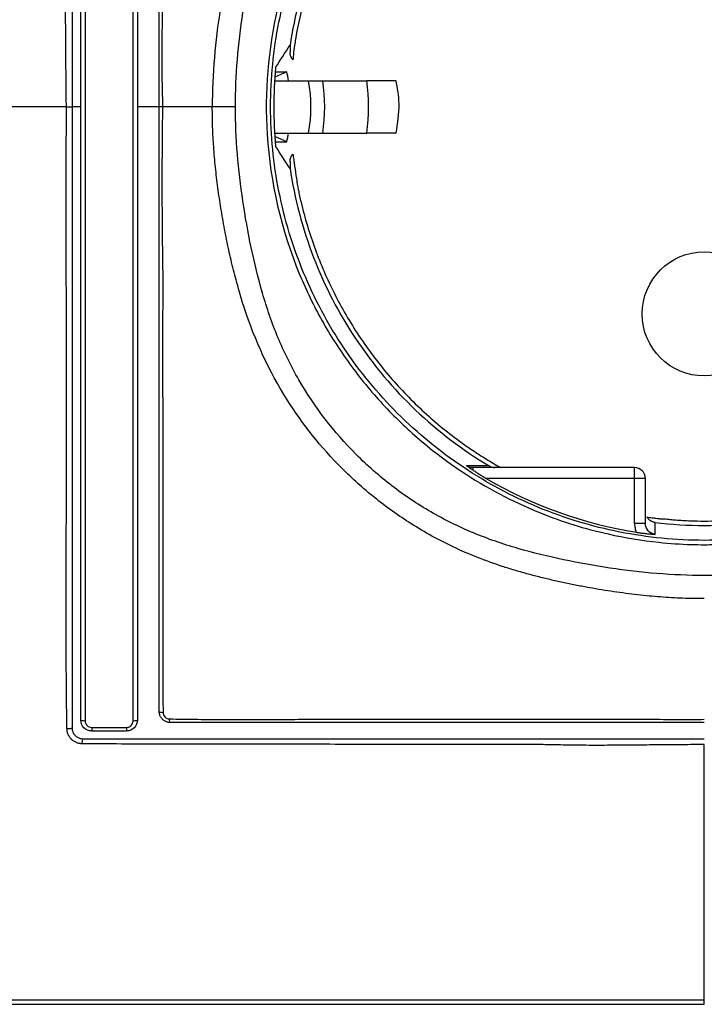
# Model space of a CAD drawing. Units: millimetres. Extents: x 0 to 420, y 0 to 297.
# Drawn here: x 74 to 105, y 166 to 211 of the extents above; entities that cross this region are included whole.
import ezdxf

# ---------------------------------------------------------------- set-up
doc = ezdxf.new("R2010")
doc.units = ezdxf.units.MM

msp = doc.modelspace()

# ---------------------------------------------------------------- linework, layer by layer
at = {"color": 7, "linetype": 'Continuous'}
for p, q in [((86.279, 208.305), (85.729, 208.069)), ((85.747, 208.305), (86.279, 208.305)), ((85.719, 207.905), (87.277, 207.905)), ((87.277, 207.905), (87.929, 207.905)), ((87.929, 207.905), (89.944, 207.905)), ((85.719, 205.505), (87.277, 205.505)), ((86.279, 205.105), (85.729, 205.342)), ((87.277, 205.505), (87.929, 205.505)), ((87.929, 205.505), (89.944, 205.505)), ((85.747, 205.105), (86.279, 205.105)), ((94.803, 190.155), (94.803, 190.044)), ((102.226, 190.155), (94.803, 190.155)), ((102.226, 189.655), (102.226, 190.155)), ((102.226, 189.655), (95.424, 189.655)), ((102.226, 187.584), (102.226, 189.655)), ((102.726, 189.655), (102.226, 189.655)), ((102.726, 187.584), (102.726, 189.655)), ((102.726, 187.584), (102.226, 187.584)), ((146.426, 185.2), (105.426, 185.2)), ((77.326, 178.227), (78.926, 178.227)), ((77.326, 178.227), (77.326, 178.064)), ((77.326, 178.064), (78.926, 178.064)), ((78.926, 178.227), (78.926, 178.064)), ((105.426, 165.522), (105.426, 165.705))]:
    msp.add_line(p, q, dxfattribs=at)
at = {"color": 7, "linetype": 'Continuous', "flags": 128}
msp.add_lwpolyline([(103.169, 187.086), (103.168, 187.391), (103.167, 187.631)], dxfattribs=at)
at = {"color": 7, "linetype": 'Continuous'}
msp.add_circle((105.426, 197.205), 2.85, dxfattribs=at)
for centre, radius, start, end in [((105.426, 206.705), 19.744, 174.7691, 185.2309), ((79.043, 206.751), 7.401, 8.976, 12.1262), ((80.351, 206.705), 7.03, 350.1713, 9.8287), ((79.384, 206.705), 8.629, 352.006, 7.994), ((81.399, 206.705), 8.629, 352.006, 7.994), ((79.043, 206.66), 7.401, 347.8738, 351.024), ((102.226, 189.655), 0.5, 0, 90), ((105.426, 206.705), 19.767, 239.6038, 260.9268)]:
    msp.add_arc(centre, radius, start, end, dxfattribs=at)
for points, knots in [([(105.426, 247.889), (105.001, 247.888), (104.363, 247.888), (103.62, 247.888), (103.301, 247.888), (103.089, 247.888), (102.985, 247.889), (102.768, 247.889), (102.654, 247.889), (102.432, 247.889), (102.321, 247.889), (101.989, 247.889), (101.545, 247.889), (100.99, 247.889), (100.657, 247.889), (100.435, 247.889), (100.326, 247.889), (100.1, 247.889), (99.982, 247.888), (99.751, 247.888), (99.635, 247.888), (99.289, 247.888), (98.827, 247.888), (98.249, 247.888), (97.902, 247.888), (97.671, 247.888), (97.558, 247.889), (97.323, 247.889), (97.201, 247.889), (96.962, 247.889), (96.843, 247.889), (96.485, 247.889), (96.007, 247.889), (95.53, 247.889), (95.052, 247.889), (94.816, 247.889), (94.333, 247.888), (94.087, 247.888), (93.599, 247.888), (93.111, 247.888), (92.624, 247.888), (92.136, 247.888), (91.895, 247.888), (91.403, 247.889), (91.153, 247.889), (90.657, 247.889), (90.41, 247.889), (89.666, 247.889), (89.172, 247.889), (87.681, 247.888), (86.683, 247.888), (84.693, 247.889), (83.699, 247.889), (81.713, 247.888), (80.72, 247.888), (79.234, 247.889), (78.74, 247.889), (77.998, 247.889), (77.627, 247.889), (77.194, 247.889), (77.008, 247.889), (76.884, 247.889), (76.82, 247.889), (76.701, 247.889), (76.646, 247.889), (76.531, 247.888), (76.474, 247.888), (76.302, 247.888), (75.957, 247.888), (75.383, 247.888), (74.809, 247.888), (74.407, 247.888), (74.235, 247.888), (74.12, 247.889), (74.061, 247.889), (73.951, 247.889), (73.901, 247.889), (73.796, 247.889), (73.744, 247.889), (73.587, 247.889), (73.273, 247.889), (72.75, 247.889), (72.227, 247.889), (71.86, 247.889), (71.677, 247.889), (71.599, 247.889), (71.546, 247.889), (71.518, 247.889), (71.47, 247.889), (71.449, 247.889), (71.405, 247.889), (71.382, 247.889), (71.315, 247.889), (71.182, 247.888), (70.869, 247.888), (70.423, 247.888), (69.977, 247.888), (69.665, 247.888), (69.531, 247.889), (69.441, 247.889), (69.394, 247.889), (69.31, 247.889), (69.274, 247.889), (69.196, 247.889), (69.157, 247.889), (69.039, 247.889), (68.883, 247.889), (68.687, 247.889), (68.55, 247.889), (68.491, 247.889), (68.452, 247.889), (68.435, 247.889), (68.392, 247.889), (68.366, 247.889), (68.32, 247.889), (68.297, 247.889), (68.23, 247.888), (68.1, 247.888), (67.905, 247.887), (67.738, 247.886), (67.636, 247.885), (67.589, 247.884), (67.569, 247.884), (67.557, 247.883), (67.552, 247.883), (67.536, 247.883), (67.525, 247.883), (67.506, 247.882), (67.496, 247.882), (67.468, 247.882), (67.411, 247.88), (67.283, 247.877), (67.11, 247.871), (66.95, 247.863), (66.859, 247.858), (66.801, 247.854), (66.775, 247.852), (66.713, 247.847), (66.676, 247.844), (66.61, 247.839), (66.578, 247.836), (66.482, 247.826), (66.358, 247.812), (66.213, 247.791), (66.131, 247.777), (66.077, 247.767), (66.052, 247.762), (65.997, 247.751), (65.966, 247.745), (65.908, 247.732), (65.88, 247.725), (65.797, 247.704), (65.689, 247.674), (65.589, 247.64), (65.492, 247.603), (65.447, 247.585), (65.353, 247.542), (65.303, 247.517), (65.212, 247.466), (65.168, 247.439), (65.042, 247.353), (64.965, 247.289), (64.827, 247.149), (64.764, 247.071), (64.68, 246.943), (64.653, 246.899), (64.603, 246.807), (64.579, 246.757), (64.537, 246.662), (64.519, 246.617), (64.483, 246.519), (64.449, 246.417), (64.413, 246.282), (64.393, 246.197), (64.381, 246.14), (64.375, 246.109), (64.364, 246.053), (64.359, 246.028), (64.35, 245.973), (64.345, 245.946), (64.332, 245.861), (64.315, 245.744), (64.298, 245.588), (64.29, 245.491), (64.284, 245.424), (64.281, 245.388), (64.277, 245.325), (64.275, 245.3), (64.271, 245.241), (64.27, 245.21), (64.265, 245.118), (64.259, 244.989), (64.253, 244.815), (64.25, 244.686), (64.248, 244.62), (64.248, 244.591), (64.248, 244.572), (64.247, 244.561), (64.247, 244.544), (64.247, 244.539), (64.247, 244.526), (64.247, 244.519), (64.246, 244.499), (64.246, 244.457), (64.245, 244.352), (64.243, 244.184), (64.243, 243.99), (64.242, 243.841), (64.242, 243.774), (64.242, 243.729), (64.242, 243.704), (64.242, 243.661), (64.242, 243.644), (64.242, 243.606), (64.242, 243.586), (64.242, 243.529), (64.242, 243.413), (64.242, 243.221), (64.242, 243.028), (64.242, 242.894), (64.242, 242.826), (64.242, 242.798), (64.242, 242.778), (64.242, 242.767), (64.242, 242.752), (64.242, 242.749), (64.242, 242.738), (64.242, 242.733), (64.242, 242.716), (64.242, 242.682), (64.242, 242.595), (64.242, 242.388), (64.242, 242.003), (64.242, 241.496), (64.242, 241.079), (64.242, 240.854), (64.242, 240.754), (64.242, 240.687), (64.242, 240.651), (64.242, 240.587), (64.242, 240.561), (64.242, 240.503), (64.242, 240.474), (64.242, 240.387), (64.242, 240.213), (64.242, 239.806), (64.242, 238.994), (64.242, 237.369), (64.242, 235.047), (64.242, 232.726), (64.242, 231.101), (64.242, 230.404), (64.242, 229.94), (64.242, 229.481), (64.242, 229.001), (64.242, 228.527), (64.242, 227.815), (64.242, 226.155), (64.242, 222.834), (64.242, 216.193), (64.242, 210.5), (64.242, 206.705)], [0, 0, 0, 0, 0.015625, 0.023437, 0.027344, 0.027344, 0.03125, 0.03125, 0.035156, 0.035156, 0.039062, 0.039062, 0.046875, 0.054687, 0.058594, 0.058594, 0.0625, 0.0625, 0.066406, 0.066406, 0.070312, 0.070312, 0.078125, 0.085937, 0.089844, 0.089844, 0.09375, 0.09375, 0.097656, 0.097656, 0.101562, 0.101562, 0.109375, 0.117187, 0.117187, 0.125, 0.125, 0.132812, 0.132812, 0.140625, 0.148437, 0.148437, 0.15625, 0.15625, 0.164062, 0.164062, 0.171875, 0.171875, 0.1875, 0.1875, 0.21875, 0.21875, 0.25, 0.25, 0.28125, 0.28125, 0.296875, 0.296875, 0.304687, 0.308594, 0.310547, 0.310547, 0.3125, 0.3125, 0.314453, 0.314453, 0.316406, 0.316406, 0.320312, 0.328125, 0.335937, 0.339844, 0.341797, 0.341797, 0.34375, 0.34375, 0.345703, 0.345703, 0.347656, 0.347656, 0.351562, 0.359375, 0.367187, 0.371094, 0.373047, 0.374023, 0.374023, 0.375, 0.375, 0.375977, 0.375977, 0.376953, 0.376953, 0.378906, 0.382812, 0.390625, 0.398437, 0.402344, 0.404297, 0.404297, 0.40625, 0.40625, 0.408203, 0.408203, 0.410156, 0.410156, 0.414062, 0.417969, 0.419922, 0.420898, 0.420898, 0.421875, 0.421875, 0.422852, 0.422852, 0.423828, 0.423828, 0.425781, 0.429687, 0.433594, 0.435547, 0.436523, 0.437012, 0.437012, 0.4375, 0.4375, 0.437988, 0.437988, 0.438477, 0.438477, 0.439453, 0.441406, 0.445312, 0.449219, 0.451172, 0.451172, 0.453125, 0.453125, 0.455078, 0.455078, 0.457031, 0.457031, 0.460937, 0.464844, 0.466797, 0.466797, 0.46875, 0.46875, 0.470703, 0.470703, 0.472656, 0.472656, 0.476562, 0.480469, 0.480469, 0.484375, 0.484375, 0.488281, 0.488281, 0.492187, 0.492187, 0.5, 0.5, 0.507812, 0.507812, 0.511719, 0.511719, 0.515625, 0.515625, 0.519531, 0.519531, 0.523437, 0.527344, 0.529297, 0.529297, 0.53125, 0.53125, 0.533203, 0.533203, 0.535156, 0.535156, 0.539062, 0.542969, 0.544922, 0.544922, 0.546875, 0.546875, 0.548828, 0.548828, 0.550781, 0.550781, 0.554687, 0.558594, 0.560547, 0.561523, 0.562012, 0.562012, 0.5625, 0.5625, 0.562988, 0.562988, 0.563477, 0.563477, 0.564453, 0.566406, 0.570312, 0.574219, 0.576172, 0.577148, 0.577148, 0.578125, 0.578125, 0.579102, 0.579102, 0.580078, 0.580078, 0.582031, 0.585937, 0.589844, 0.591797, 0.592773, 0.593262, 0.593262, 0.59375, 0.59375, 0.594238, 0.594238, 0.594727, 0.594727, 0.595703, 0.597656, 0.601562, 0.609375, 0.617187, 0.621094, 0.623047, 0.624023, 0.624023, 0.625, 0.625, 0.625977, 0.625977, 0.626953, 0.626953, 0.628906, 0.632812, 0.640625, 0.65625, 0.6875, 0.71875, 0.734375, 0.742187, 0.742187, 0.75, 0.757812, 0.757812, 0.765625, 0.78125, 0.8125, 0.875, 1, 1, 1, 1]), ([(64.426, 206.705), (64.426, 210.5), (64.426, 216.193), (64.426, 222.834), (64.426, 226.155), (64.426, 227.815), (64.426, 228.527), (64.426, 229.001), (64.426, 229.481), (64.426, 229.94), (64.426, 230.404), (64.426, 231.101), (64.426, 232.726), (64.426, 235.047), (64.426, 237.369), (64.426, 238.994), (64.426, 239.806), (64.426, 240.213), (64.426, 240.416), (64.426, 240.503), (64.426, 240.561), (64.426, 240.587), (64.426, 240.65), (64.426, 240.687), (64.426, 240.754), (64.426, 240.854), (64.426, 241.079), (64.426, 241.496), (64.426, 242.003), (64.426, 242.388), (64.426, 242.595), (64.426, 242.682), (64.426, 242.722), (64.426, 242.738), (64.426, 242.749), (64.426, 242.752), (64.426, 242.766), (64.426, 242.778), (64.426, 242.798), (64.426, 242.826), (64.426, 242.894), (64.426, 243.028), (64.426, 243.221), (64.426, 243.413), (64.426, 243.548), (64.426, 243.606), (64.426, 243.644), (64.426, 243.661), (64.426, 243.704), (64.426, 243.729), (64.426, 243.774), (64.426, 243.84), (64.426, 243.989), (64.427, 244.183), (64.428, 244.35), (64.429, 244.454), (64.43, 244.503), (64.43, 244.523), (64.43, 244.537), (64.43, 244.541), (64.431, 244.558), (64.431, 244.569), (64.431, 244.588), (64.432, 244.616), (64.433, 244.682), (64.436, 244.81), (64.442, 244.982), (64.449, 245.141), (64.454, 245.23), (64.458, 245.288), (64.46, 245.313), (64.464, 245.374), (64.467, 245.41), (64.472, 245.475), (64.481, 245.57), (64.497, 245.722), (64.517, 245.863), (64.53, 245.943), (64.539, 245.995), (64.544, 246.019), (64.554, 246.073), (64.56, 246.102), (64.572, 246.157), (64.591, 246.238), (64.625, 246.365), (64.656, 246.459), (64.69, 246.55), (64.706, 246.592), (64.745, 246.679), (64.767, 246.724), (64.812, 246.807), (64.836, 246.846), (64.911, 246.96), (64.967, 247.029), (65.087, 247.152), (65.155, 247.208), (65.267, 247.284), (65.306, 247.308), (65.388, 247.354), (65.433, 247.377), (65.519, 247.416), (65.56, 247.433), (65.65, 247.467), (65.743, 247.499), (65.87, 247.534), (65.95, 247.553), (66.004, 247.565), (66.034, 247.572), (66.087, 247.582), (66.111, 247.587), (66.162, 247.596), (66.242, 247.61), (66.382, 247.63), (66.532, 247.647), (66.627, 247.656), (66.691, 247.662), (66.727, 247.665), (66.788, 247.669), (66.813, 247.671), (66.871, 247.675), (66.959, 247.68), (67.117, 247.688), (67.289, 247.694), (67.416, 247.697), (67.481, 247.699), (67.509, 247.699), (67.528, 247.7), (67.54, 247.7), (67.555, 247.7), (67.56, 247.7), (67.572, 247.7), (67.592, 247.701), (67.638, 247.701), (67.74, 247.703), (67.906, 247.704), (68.1, 247.705), (68.252, 247.705), (68.32, 247.705), (68.366, 247.705), (68.392, 247.705), (68.435, 247.705), (68.452, 247.705), (68.491, 247.705), (68.55, 247.705), (68.687, 247.705), (68.883, 247.705), (69.078, 247.705), (69.196, 247.705), (69.274, 247.705), (69.31, 247.705), (69.394, 247.705), (69.441, 247.705), (69.531, 247.705), (69.664, 247.705), (69.977, 247.705), (70.423, 247.705), (70.869, 247.705), (71.182, 247.705), (71.338, 247.705), (71.405, 247.705), (71.449, 247.705), (71.49, 247.705), (71.546, 247.705), (71.599, 247.705), (71.677, 247.705), (71.86, 247.705), (72.227, 247.706), (72.75, 247.706), (73.273, 247.706), (73.639, 247.705), (73.796, 247.705), (73.901, 247.705), (73.951, 247.705), (74.06, 247.705), (74.12, 247.705), (74.235, 247.705), (74.407, 247.705), (74.809, 247.705), (75.383, 247.705), (75.957, 247.705), (76.359, 247.705), (76.531, 247.705), (76.646, 247.705), (76.701, 247.705), (76.82, 247.705), (76.884, 247.705), (77.008, 247.705), (77.194, 247.706), (77.627, 247.706), (77.998, 247.706), (78.74, 247.706), (79.234, 247.706), (80.72, 247.705), (81.713, 247.705), (83.699, 247.706), (84.693, 247.706), (86.683, 247.705), (87.681, 247.705), (89.172, 247.706), (89.666, 247.706), (90.409, 247.706), (90.657, 247.706), (91.153, 247.706), (91.403, 247.705), (91.894, 247.705), (92.136, 247.705), (92.624, 247.705), (93.111, 247.705), (93.599, 247.705), (94.087, 247.705), (94.333, 247.705), (94.816, 247.705), (95.052, 247.706), (95.529, 247.706), (96.007, 247.706), (96.604, 247.706), (96.962, 247.706), (97.201, 247.705), (97.322, 247.705), (97.557, 247.705), (97.671, 247.705), (97.902, 247.705), (98.249, 247.705), (98.827, 247.705), (99.404, 247.705), (99.751, 247.705), (99.982, 247.705), (100.1, 247.705), (100.326, 247.705), (100.435, 247.705), (100.657, 247.706), (100.99, 247.706), (101.545, 247.706), (102.099, 247.706), (102.432, 247.706), (102.654, 247.705), (102.767, 247.705), (102.985, 247.705), (103.089, 247.705), (103.301, 247.705), (103.62, 247.705), (104.363, 247.705), (105.001, 247.705), (105.426, 247.705)], [0, 0, 0, 0, 0.125, 0.1875, 0.21875, 0.234375, 0.242187, 0.242187, 0.25, 0.257812, 0.257812, 0.265625, 0.28125, 0.3125, 0.34375, 0.359375, 0.367187, 0.371094, 0.373047, 0.374023, 0.374023, 0.375, 0.375, 0.375977, 0.375977, 0.376953, 0.378906, 0.382812, 0.390625, 0.398437, 0.402344, 0.404297, 0.405273, 0.405762, 0.405762, 0.40625, 0.40625, 0.406738, 0.406738, 0.407227, 0.408203, 0.410156, 0.414062, 0.417969, 0.419922, 0.420898, 0.420898, 0.421875, 0.421875, 0.422852, 0.422852, 0.423828, 0.425781, 0.429687, 0.433594, 0.435547, 0.436523, 0.437012, 0.437012, 0.4375, 0.4375, 0.437988, 0.437988, 0.438477, 0.439453, 0.441406, 0.445312, 0.449219, 0.451172, 0.451172, 0.453125, 0.453125, 0.455078, 0.455078, 0.457031, 0.460938, 0.464844, 0.466797, 0.466797, 0.46875, 0.46875, 0.470703, 0.470703, 0.472656, 0.476563, 0.480469, 0.480469, 0.484375, 0.484375, 0.488281, 0.488281, 0.492188, 0.492188, 0.5, 0.5, 0.507813, 0.507813, 0.511719, 0.511719, 0.515625, 0.515625, 0.519531, 0.519531, 0.523438, 0.527344, 0.529297, 0.529297, 0.53125, 0.53125, 0.533203, 0.533203, 0.535156, 0.539063, 0.542969, 0.544922, 0.544922, 0.546875, 0.546875, 0.548828, 0.548828, 0.550781, 0.554688, 0.558594, 0.560547, 0.561523, 0.562012, 0.562012, 0.5625, 0.5625, 0.562988, 0.562988, 0.563477, 0.564453, 0.566406, 0.570313, 0.574219, 0.576172, 0.577148, 0.577148, 0.578125, 0.578125, 0.579102, 0.579102, 0.580078, 0.582031, 0.585938, 0.589844, 0.591797, 0.591797, 0.59375, 0.59375, 0.595703, 0.595703, 0.597656, 0.601563, 0.609375, 0.617188, 0.621094, 0.623047, 0.624023, 0.624023, 0.625, 0.625977, 0.625977, 0.626953, 0.628906, 0.632813, 0.640625, 0.648438, 0.652344, 0.654297, 0.654297, 0.65625, 0.65625, 0.658203, 0.658203, 0.660156, 0.664063, 0.671875, 0.679688, 0.683594, 0.685547, 0.685547, 0.6875, 0.6875, 0.689453, 0.689453, 0.691406, 0.695313, 0.703125, 0.703125, 0.71875, 0.71875, 0.75, 0.75, 0.78125, 0.78125, 0.8125, 0.8125, 0.828125, 0.828125, 0.835938, 0.835938, 0.84375, 0.84375, 0.851563, 0.851563, 0.859375, 0.867188, 0.867188, 0.875, 0.875, 0.882813, 0.882813, 0.890625, 0.898438, 0.902344, 0.902344, 0.90625, 0.90625, 0.910156, 0.910156, 0.914063, 0.921875, 0.929688, 0.933594, 0.933594, 0.9375, 0.9375, 0.941406, 0.941406, 0.945313, 0.953125, 0.960938, 0.964844, 0.964844, 0.96875, 0.96875, 0.972656, 0.972656, 0.976563, 0.984375, 1, 1, 1, 1]), ([(76.166, 206.705), (76.161, 207.042), (76.152, 207.712), (76.145, 208.711), (76.138, 209.702), (76.132, 210.561), (76.123, 211.459), (76.127, 212.373), (76.143, 213.341), (76.166, 214.429), (76.17, 215.778), (76.166, 217.433), (76.168, 219.145), (76.171, 221.517), (76.172, 224.522), (76.179, 227.547), (76.182, 229.897), (76.183, 231.653), (76.186, 233.441), (76.19, 234.637), (76.192, 235.237)], [0, 0, 0, 0, 0.035317, 0.070177, 0.104739, 0.139132, 0.160176, 0.19888, 0.234961, 0.261674, 0.313006, 0.376377, 0.435299, 0.492596, 0.625297, 0.750932, 0.810965, 0.873097, 0.936434, 1, 1, 1, 1]), ([(76.426, 235.205), (76.426, 233.68), (76.426, 231.31), (76.426, 227.688), (76.426, 224.478), (76.426, 221.865), (76.426, 220.123), (76.426, 218.974), (76.426, 217.386), (76.426, 215.639), (76.426, 213.796), (76.426, 211.843), (76.426, 209.454), (76.426, 207.682), (76.426, 206.705)], [0, 0, 0, 0, 0.161296, 0.250562, 0.382718, 0.499851, 0.525677, 0.565903, 0.620532, 0.692566, 0.74934, 0.81399, 0.897543, 1, 1, 1, 1]), ([(76.826, 178.559), (76.826, 179.24), (76.826, 180.602), (76.826, 182.351), (76.826, 184.033), (76.826, 185.632), (76.826, 187.429), (76.826, 189.185), (76.826, 190.902), (76.826, 192.61), (76.826, 194.286), (76.826, 195.982), (76.826, 197.327), (76.826, 198.503), (76.826, 199.372), (76.826, 200.335), (76.826, 201.313), (76.826, 202.221), (76.826, 203.154), (76.826, 204.112), (76.826, 205.344), (76.826, 206.845), (76.826, 208.515), (76.826, 210.246), (76.826, 212.004), (76.826, 213.935), (76.826, 215.745), (76.826, 217.21), (76.826, 218.214), (76.826, 219.001), (76.826, 219.877), (76.826, 221.064), (76.826, 222.644), (76.826, 224.362), (76.826, 226.078), (76.826, 227.515), (76.826, 228.771), (76.826, 229.792), (76.826, 230.666), (76.826, 231.641), (76.826, 232.971), (76.826, 234.133), (76.826, 234.852)], [0, 0, 0, 0, 0.036501, 0.073001, 0.093745, 0.126592, 0.158606, 0.189874, 0.220401, 0.25019, 0.280863, 0.309598, 0.340389, 0.352294, 0.371988, 0.386509, 0.403411, 0.423876, 0.434748, 0.452909, 0.474691, 0.500096, 0.53251, 0.563273, 0.59193, 0.625776, 0.665835, 0.688023, 0.703588, 0.719153, 0.729824, 0.750135, 0.782301, 0.813883, 0.841714, 0.873815, 0.890682, 0.908915, 0.928518, 0.937544, 0.961372, 1, 1, 1, 1]), ([(77.026, 234.889), (77.026, 233.726), (77.026, 232.562), (77.026, 230.228), (77.026, 229.059), (77.026, 225.547), (77.026, 223.199), (77.026, 218.491), (77.026, 216.136), (77.026, 211.426), (77.026, 209.067), (77.026, 204.343), (77.026, 201.985), (77.026, 197.275), (77.026, 194.919), (77.026, 190.212), (77.026, 187.863), (77.026, 184.352), (77.026, 183.183), (77.026, 180.849), (77.026, 179.684), (77.026, 178.522)], [0, 0, 0, 0, 0.0625, 0.0625, 0.125, 0.125, 0.25, 0.25, 0.375, 0.375, 0.5, 0.5, 0.625, 0.625, 0.75, 0.75, 0.875, 0.875, 0.9375, 0.9375, 1, 1, 1, 1]), ([(79.226, 178.522), (79.226, 179.684), (79.226, 180.849), (79.226, 183.183), (79.226, 184.352), (79.226, 187.863), (79.226, 190.212), (79.226, 194.919), (79.226, 197.275), (79.226, 201.985), (79.226, 204.343), (79.226, 209.067), (79.226, 211.426), (79.226, 216.136), (79.226, 218.491), (79.226, 223.199), (79.226, 225.547), (79.226, 229.059), (79.226, 230.228), (79.226, 232.562), (79.226, 233.726), (79.226, 234.889)], [0, 0, 0, 0, 0.0625, 0.0625, 0.125, 0.125, 0.25, 0.25, 0.375, 0.375, 0.5, 0.5, 0.625, 0.625, 0.75, 0.75, 0.875, 0.875, 0.9375, 0.9375, 1, 1, 1, 1]), ([(79.426, 234.852), (79.426, 234.049), (79.426, 232.691), (79.426, 230.934), (79.426, 229.381), (79.426, 228.013), (79.426, 226.639), (79.426, 225.429), (79.426, 224.022), (79.426, 222.48), (79.426, 220.798), (79.426, 219.145), (79.426, 217.733), (79.426, 216.614), (79.426, 215.738), (79.426, 214.861), (79.426, 213.971), (79.426, 213.083), (79.426, 212.251), (79.426, 211.356), (79.426, 210.355), (79.426, 209.39), (79.426, 208.542), (79.426, 207.716), (79.426, 206.387), (79.426, 204.811), (79.426, 203.405), (79.426, 202.328), (79.426, 201.151), (79.426, 199.513), (79.426, 198.071), (79.426, 196.899), (79.426, 196.164), (79.426, 195.416), (79.426, 194.831), (79.426, 194.18), (79.426, 193.44), (79.426, 192.52), (79.426, 191.635), (79.426, 190.837), (79.426, 189.984), (79.426, 188.977), (79.426, 188.003), (79.426, 187.212), (79.426, 186.501), (79.426, 185.672), (79.426, 184.719), (79.426, 183.726), (79.426, 182.603), (79.426, 180.864), (79.426, 179.507), (79.426, 178.559)], [0, 0, 0, 0, 0.043051, 0.072797, 0.094151, 0.126209, 0.146074, 0.167628, 0.190872, 0.221222, 0.249875, 0.280536, 0.309197, 0.324922, 0.339975, 0.35573, 0.371484, 0.387181, 0.402877, 0.415616, 0.434681, 0.456002, 0.466821, 0.479676, 0.499791, 0.537331, 0.563249, 0.574397, 0.594504, 0.625725, 0.661346, 0.671024, 0.687973, 0.700402, 0.710731, 0.719019, 0.735003, 0.7501, 0.767903, 0.782115, 0.792571, 0.813402, 0.835808, 0.844517, 0.855535, 0.873858, 0.888794, 0.906528, 0.927062, 0.949039, 1, 1, 1, 1]), ([(80.426, 206.705), (80.426, 208.093), (80.426, 210.424), (80.426, 213.979), (80.426, 217.237), (80.426, 220.64), (80.426, 224.037), (80.426, 227.276), (80.426, 230.793), (80.426, 233.091), (80.426, 234.455)], [0, 0, 0, 0, 0.149309, 0.250802, 0.382461, 0.500125, 0.617603, 0.749772, 0.85148, 1, 1, 1, 1]), ([(80.598, 234.493), (80.593, 234.268), (80.583, 233.816), (80.576, 233.133), (80.575, 232.442), (80.577, 231.744), (80.585, 231.005), (80.592, 230.217), (80.592, 229.371), (80.591, 228.494), (80.588, 227.129), (80.586, 225.291), (80.583, 222.986), (80.582, 220.688), (80.58, 218.364), (80.579, 216.023), (80.584, 214.139), (80.58, 212.732), (80.57, 211.789), (80.557, 210.82), (80.546, 209.827), (80.542, 208.811), (80.549, 207.767), (80.568, 207.063), (80.578, 206.705)], [0, 0, 0, 0, 0.024539, 0.049388, 0.074514, 0.09988, 0.125452, 0.15496, 0.185549, 0.217269, 0.250162, 0.333477, 0.416174, 0.499213, 0.581227, 0.666488, 0.751047, 0.783801, 0.817691, 0.852403, 0.887919, 0.92429, 0.961604, 1, 1, 1, 1]), ([(105.426, 229.274), (103.914, 229.274), (102.424, 229.138), (100.219, 228.796), (99.488, 228.659), (98.037, 228.337), (97.317, 228.153), (95.886, 227.714), (95.174, 227.456), (94.126, 227.002), (93.78, 226.839), (93.095, 226.49), (92.757, 226.303), (91.11, 225.327), (89.911, 224.397), (88.559, 223.046), (88.295, 222.765), (87.788, 222.191), (87.545, 221.898), (86.845, 220.996), (86.418, 220.37), (85.835, 219.388), (85.651, 219.054), (85.302, 218.371), (85.137, 218.022), (84.678, 216.966), (84.419, 216.251), (83.979, 214.817), (83.794, 214.097), (83.473, 212.649), (83.337, 211.921), (82.994, 209.717), (82.857, 208.216), (82.857, 206.705)], [0, 0, 0, 0, 0.125, 0.125, 0.1875, 0.1875, 0.25, 0.25, 0.3125, 0.3125, 0.34375, 0.34375, 0.375, 0.375, 0.5, 0.5, 0.53125, 0.53125, 0.5625, 0.5625, 0.625, 0.625, 0.65625, 0.65625, 0.6875, 0.6875, 0.75, 0.75, 0.8125, 0.8125, 0.875, 0.875, 1, 1, 1, 1]), ([(83.92, 206.705), (83.92, 208.154), (84.048, 209.602), (84.368, 211.747), (84.494, 212.456), (84.791, 213.865), (84.961, 214.564), (85.362, 215.946), (85.595, 216.628), (86.014, 217.635), (86.165, 217.967), (86.487, 218.617), (86.657, 218.935), (87.199, 219.87), (87.599, 220.467), (88.258, 221.324), (88.487, 221.603), (88.966, 222.148), (89.217, 222.415), (90.5, 223.697), (91.641, 224.574), (93.209, 225.481), (93.531, 225.653), (94.183, 225.975), (94.513, 226.124), (95.512, 226.539), (96.191, 226.771), (97.57, 227.171), (98.269, 227.341), (99.68, 227.638), (100.394, 227.765), (102.538, 228.084), (103.976, 228.211), (105.426, 228.211)], [0, 0, 0, 0, 0.125, 0.125, 0.1875, 0.1875, 0.25, 0.25, 0.3125, 0.3125, 0.34375, 0.34375, 0.375, 0.375, 0.4375, 0.4375, 0.46875, 0.46875, 0.5, 0.5, 0.625, 0.625, 0.65625, 0.65625, 0.6875, 0.6875, 0.75, 0.75, 0.8125, 0.8125, 0.875, 0.875, 1, 1, 1, 1]), ([(113.115, 188.143), (113.418, 188.27), (113.719, 188.402), (114.313, 188.683), (114.606, 188.83), (115.475, 189.295), (116.04, 189.633), (117.133, 190.364), (117.664, 190.757), (118.679, 191.59), (119.167, 192.032), (120.098, 192.963), (120.539, 193.449), (121.374, 194.467), (121.765, 194.994), (122.862, 196.636), (123.484, 197.801), (124.491, 200.231), (124.875, 201.495), (125.26, 203.429), (125.357, 204.079), (125.453, 205.061), (125.478, 205.388), (125.51, 206.045), (125.52, 206.373), (125.517, 206.866), (125.516, 207.031), (125.508, 207.36), (125.502, 207.524), (125.478, 208.017), (125.454, 208.345), (125.357, 209.327), (125.26, 209.977), (125.004, 211.266), (124.844, 211.907), (124.463, 213.163), (124.241, 213.784), (123.737, 215), (123.456, 215.594), (122.836, 216.755), (122.499, 217.318), (121.767, 218.412), (121.375, 218.942), (120.542, 219.957), (120.098, 220.447), (119.169, 221.376), (118.681, 221.818), (117.664, 222.653), (117.137, 223.044), (116.042, 223.776), (115.479, 224.114), (114.318, 224.734), (113.722, 225.016), (112.51, 225.519), (111.887, 225.741), (110.629, 226.123), (109.991, 226.282), (108.7, 226.54), (108.051, 226.636), (106.741, 226.765), (106.084, 226.797), (104.769, 226.797), (104.109, 226.765), (102.803, 226.636), (102.15, 226.539), (100.86, 226.283), (100.223, 226.123), (99.278, 225.836), (98.965, 225.733), (98.347, 225.512), (98.038, 225.399), (97.737, 225.268)], [0, 0, 0, 0, 0.015625, 0.015625, 0.03125, 0.03125, 0.0625, 0.0625, 0.09375, 0.09375, 0.125, 0.125, 0.15625, 0.15625, 0.1875, 0.1875, 0.25, 0.25, 0.3125, 0.3125, 0.34375, 0.34375, 0.359375, 0.359375, 0.375, 0.375, 0.382812, 0.382812, 0.390625, 0.390625, 0.40625, 0.40625, 0.4375, 0.4375, 0.46875, 0.46875, 0.5, 0.5, 0.53125, 0.53125, 0.5625, 0.5625, 0.59375, 0.59375, 0.625, 0.625, 0.65625, 0.65625, 0.6875, 0.6875, 0.71875, 0.71875, 0.75, 0.75, 0.78125, 0.78125, 0.8125, 0.8125, 0.84375, 0.84375, 0.875, 0.875, 0.90625, 0.90625, 0.9375, 0.9375, 0.96875, 0.96875, 0.984375, 0.984375, 1, 1, 1, 1]), ([(97.737, 225.268), (97.615, 225.217), (97.134, 225.013), (96.074, 224.51), (94.378, 223.542), (92.178, 221.918), (89.703, 219.416), (87.319, 215.827), (85.553, 211.041), (85.066, 205.163), (86.204, 200.267), (87.854, 196.867), (89.132, 194.869), (90.636, 193.036), (92.346, 191.392), (94.705, 189.606), (97.598, 188.077), (100.71, 187.107), (103.05, 186.723), (104.531, 186.624), (105.328, 186.612), (105.693, 186.614), (105.939, 186.621), (106.165, 186.638), (106.493, 186.653), (106.821, 186.67), (107.108, 186.69), (107.272, 186.702), (107.452, 186.716), (107.809, 186.754), (108.461, 186.838), (109.572, 187.03), (110.853, 187.341), (112.02, 187.718), (112.719, 187.98), (113.032, 188.109), (113.115, 188.143)], [0, 0, 0, 0, 0.00627, 0.02488, 0.055823, 0.099086, 0.154655, 0.222508, 0.30262, 0.394961, 0.499497, 0.537041, 0.574585, 0.612128, 0.649671, 0.687215, 0.752694, 0.804215, 0.841754, 0.865294, 0.874822, 0.879705, 0.882647, 0.886559, 0.890471, 0.898296, 0.902208, 0.904164, 0.90612, 0.910799, 0.921231, 0.937417, 0.964456, 0.983902, 0.99575, 1, 1, 1, 1]), ([(113.038, 188.327), (111.835, 187.829), (110.583, 187.449), (108.03, 186.941), (106.728, 186.813), (104.124, 186.813), (102.822, 186.941), (100.268, 187.449), (99.016, 187.829), (96.61, 188.825), (95.457, 189.442), (93.291, 190.889), (92.28, 191.719), (90.439, 193.56), (89.609, 194.571), (88.162, 196.736), (87.546, 197.89), (86.549, 200.296), (86.169, 201.548), (85.661, 204.101), (85.533, 205.403), (85.533, 208.007), (85.661, 209.309), (86.169, 211.863), (86.549, 213.115), (87.546, 215.521), (88.162, 216.674), (89.609, 218.84), (90.439, 219.851), (92.28, 221.692), (93.291, 222.522), (95.457, 223.969), (96.61, 224.585), (97.813, 225.084)], [0, 0, 0, 0, 0.0625, 0.0625, 0.125, 0.125, 0.1875, 0.1875, 0.25, 0.25, 0.3125, 0.3125, 0.375, 0.375, 0.4375, 0.4375, 0.5, 0.5, 0.5625, 0.5625, 0.625, 0.625, 0.6875, 0.6875, 0.75, 0.75, 0.8125, 0.8125, 0.875, 0.875, 0.9375, 0.9375, 1, 1, 1, 1]), ([(96.077, 223.255), (96.004, 223.213), (95.89, 223.149), (95.723, 223.053), (95.59, 222.961), (95.424, 222.853), (95.222, 222.732), (94.959, 222.562), (94.7, 222.394), (94.454, 222.228), (94.263, 222.089), (94.089, 221.963), (93.817, 221.76), (93.438, 221.462), (92.95, 221.051), (92.077, 220.265), (90.894, 219.028), (89.547, 217.233), (88.419, 215.295), (87.528, 213.236), (87.046, 211.626), (86.805, 210.533), (86.72, 210.089), (86.66, 209.725), (86.628, 209.525), (86.607, 209.38), (86.596, 209.314), (86.587, 209.246), (86.58, 209.148), (86.573, 209.021), (86.561, 208.92), (86.555, 208.87)], [0, 0, 0, 0, 0.014162, 0.021996, 0.03225, 0.041195, 0.055239, 0.071645, 0.093572, 0.107033, 0.121289, 0.133263, 0.142955, 0.178213, 0.21386, 0.249937, 0.375026, 0.499885, 0.624966, 0.749821, 0.87493, 0.905792, 0.937331, 0.950665, 0.967566, 0.971379, 0.975192, 0.978806, 0.982856, 0.991629, 1, 1, 1, 1]), ([(95.557, 223.184), (94.343, 222.457), (93.21, 221.595), (91.16, 219.644), (90.243, 218.555), (88.67, 216.202), (88.014, 214.938), (86.996, 212.298), (86.633, 210.921), (86.426, 209.521)], [0, 0, 0, 0, 0.25, 0.25, 0.5, 0.5, 0.75, 0.75, 1, 1, 1, 1]), ([(86.426, 209.508), (86.426, 209.49), (86.426, 209.464), (86.426, 209.414), (86.426, 209.389), (86.426, 209.311), (86.426, 209.258), (86.426, 209.205)], [0, 0, 0, 0, 0.25, 0.25, 0.5, 0.5, 1, 1, 1, 1]), ([(86.555, 208.87), (86.544, 208.883), (86.524, 208.906), (86.49, 208.958), (86.463, 209.012), (86.444, 209.069), (86.433, 209.114), (86.427, 209.16), (86.426, 209.19), (86.426, 209.205)], [0, 0, 0, 0, 0.1300409, 0.248495, 0.4931712, 0.6223639, 0.7520791, 0.8775981, 1, 1, 1, 1]), ([(91.249, 207.905), (91.257, 207.905), (91.286, 207.905), (90.884, 207.905), (90.257, 207.905), (89.944, 207.905)], [0, 0, 0, 0, 0.170445, 0.585224, 1, 1, 1, 1]), ([(91.29, 205.491), (91.363, 205.945), (91.493, 206.757), (91.352, 207.564), (91.29, 207.919)], [0, 0, 0, 0, 0.56, 1, 1, 1, 1]), ([(64.242, 206.705), (64.242, 203.706), (64.242, 196.704), (64.242, 182.705), (64.242, 173.588), (64.242, 171.471), (64.242, 168.971), (64.241, 168.246), (64.359, 167.335), (64.418, 167.06), (64.603, 166.572), (64.731, 166.357), (65.078, 166.01), (65.292, 165.883), (65.781, 165.698), (66.055, 165.639), (66.966, 165.521), (67.691, 165.522), (70.191, 165.522), (72.308, 165.522), (81.425, 165.522), (95.425, 165.522), (102.426, 165.522), (105.426, 165.522)], [0, 0, 0, 0, 0.125, 0.25, 0.25, 0.375, 0.375, 0.4375, 0.4375, 0.46875, 0.46875, 0.5, 0.5, 0.53125, 0.53125, 0.5625, 0.5625, 0.625, 0.625, 0.75, 0.75, 0.875, 1, 1, 1, 1]), ([(76.166, 206.705), (73.508, 206.705), (71.303, 206.705), (68.842, 206.705), (68.164, 206.705), (67.315, 206.705), (67.059, 206.705), (66.597, 206.705), (66.39, 206.705), (64.71, 206.705), (64.551, 206.705), (64.426, 206.705)], [0, 0, 0, 0, 0.25, 0.25, 0.375, 0.375, 0.4375, 0.4375, 0.5, 0.5, 1, 1, 1, 1]), ([(76.192, 178.174), (76.187, 178.499), (76.176, 179.143), (76.167, 180.1), (76.16, 181.035), (76.157, 181.941), (76.156, 182.812), (76.155, 183.641), (76.155, 184.422), (76.151, 185.305), (76.151, 186.253), (76.159, 187.229), (76.169, 188.036), (76.177, 188.912), (76.175, 189.946), (76.172, 191.238), (76.169, 193.041), (76.167, 195.306), (76.163, 197.936), (76.161, 200.405), (76.16, 202.665), (76.161, 204.737), (76.164, 206.063), (76.166, 206.705)], [0, 0, 0, 0, 0.034439, 0.068303, 0.10136, 0.133371, 0.164099, 0.193325, 0.220855, 0.246565, 0.286315, 0.320777, 0.349305, 0.37133, 0.412896, 0.45799, 0.507008, 0.602193, 0.695731, 0.782825, 0.861088, 0.932671, 1, 1, 1, 1]), ([(76.166, 206.705), (76.192, 206.705), (76.222, 206.705), (76.285, 206.705), (76.317, 206.705), (76.371, 206.705), (76.393, 206.705), (76.42, 206.705), (76.426, 206.705), (76.426, 206.705)], [0, 0, 0, 0, 0.25, 0.25, 0.5, 0.5, 0.75, 0.75, 1, 1, 1, 1]), ([(76.426, 206.705), (76.426, 205.283), (76.426, 202.894), (76.426, 199.654), (76.426, 197.045), (76.426, 194.668), (76.426, 192.487), (76.426, 190.484), (76.426, 188.643), (76.426, 186.925), (76.426, 184.755), (76.426, 181.859), (76.426, 179.502), (76.426, 178.205)], [0, 0, 0, 0, 0.149227, 0.250676, 0.339935, 0.423136, 0.500293, 0.569191, 0.633784, 0.694075, 0.750069, 0.862558, 1, 1, 1, 1]), ([(80.426, 178.955), (80.426, 180.43), (80.426, 182.734), (80.426, 185.659), (80.426, 187.702), (80.426, 189.475), (80.426, 191.154), (80.426, 192.537), (80.426, 193.734), (80.426, 194.856), (80.426, 196.478), (80.426, 198.127), (80.426, 199.592), (80.426, 200.583), (80.426, 201.538), (80.426, 202.632), (80.426, 203.866), (80.426, 205.239), (80.426, 206.201), (80.426, 206.705)], [0, 0, 0, 0, 0.160556, 0.250679, 0.318208, 0.382255, 0.44283, 0.499944, 0.53162, 0.571958, 0.620963, 0.70634, 0.749534, 0.778772, 0.813011, 0.852254, 0.896499, 0.945748, 1, 1, 1, 1]), ([(80.578, 206.705), (80.538, 206.705), (80.497, 206.705), (80.44, 206.705), (80.426, 206.705), (80.426, 206.705)], [0, 0, 0, 0, 0.5, 0.5, 1, 1, 1, 1]), ([(80.578, 206.705), (80.573, 206.466), (80.562, 205.993), (80.555, 205.29), (80.551, 204.6), (80.55, 203.922), (80.549, 202.924), (80.55, 201.53), (80.569, 200.161), (80.583, 199.125), (80.584, 198.477), (80.583, 197.776), (80.58, 197.024), (80.579, 196.111), (80.58, 195.061), (80.581, 193.9), (80.582, 192.626), (80.583, 191.233), (80.583, 189.711), (80.583, 188.183), (80.584, 186.646), (80.586, 185.1), (80.589, 183.548), (80.592, 181.997), (80.591, 180.453), (80.595, 179.428), (80.598, 178.918)], [0, 0, 0, 0, 0.025684, 0.050844, 0.075536, 0.099805, 0.123686, 0.182697, 0.249554, 0.270838, 0.294057, 0.319199, 0.346206, 0.374955, 0.417486, 0.459167, 0.499923, 0.554673, 0.60935, 0.664275, 0.719726, 0.775626, 0.831799, 0.888072, 0.944265, 1, 1, 1, 1]), ([(105.426, 184.137), (105.261, 184.138), (104.93, 184.139), (104.431, 184.154), (103.925, 184.178), (103.412, 184.213), (102.891, 184.257), (102.362, 184.312), (101.824, 184.377), (101.277, 184.453), (100.72, 184.539), (100.154, 184.635), (99.581, 184.743), (99.003, 184.861), (98.425, 184.99), (97.848, 185.129), (97.277, 185.28), (96.714, 185.441), (95.573, 185.799), (93.955, 186.434), (91.996, 187.513), (90.291, 188.733), (88.279, 190.545), (86.032, 193.339), (84.687, 196.266), (84.061, 198.324), (83.823, 199.222), (83.607, 200.149), (83.416, 201.095), (83.251, 202.044), (83.111, 202.99), (83, 203.927), (82.919, 204.857), (82.867, 205.782), (82.861, 206.398), (82.857, 206.705)], [0, 0, 0, 0, 0.013634, 0.02744, 0.041436, 0.055645, 0.070086, 0.084779, 0.099747, 0.115009, 0.130587, 0.146483, 0.162634, 0.178959, 0.195377, 0.211806, 0.228164, 0.244366, 0.260329, 0.327373, 0.388056, 0.445383, 0.500884, 0.612255, 0.740167, 0.764944, 0.790699, 0.817136, 0.843919, 0.870679, 0.897096, 0.923159, 0.94894, 0.974522, 1, 1, 1, 1]), ([(105.426, 185.2), (103.977, 185.2), (102.529, 185.328), (100.384, 185.648), (99.675, 185.774), (98.266, 186.071), (97.567, 186.24), (96.185, 186.641), (95.503, 186.875), (94.496, 187.294), (94.164, 187.445), (93.514, 187.766), (93.196, 187.937), (92.261, 188.479), (91.664, 188.879), (90.807, 189.537), (90.528, 189.767), (89.983, 190.246), (89.716, 190.496), (88.434, 191.78), (87.557, 192.921), (86.65, 194.489), (86.478, 194.811), (86.156, 195.463), (86.007, 195.792), (85.592, 196.791), (85.36, 197.471), (84.96, 198.85), (84.79, 199.549), (84.493, 200.96), (84.366, 201.673), (84.047, 203.818), (83.92, 205.256), (83.92, 206.705)], [0, 0, 0, 0, 0.125, 0.125, 0.1875, 0.1875, 0.25, 0.25, 0.3125, 0.3125, 0.34375, 0.34375, 0.375, 0.375, 0.4375, 0.4375, 0.46875, 0.46875, 0.5, 0.5, 0.625, 0.625, 0.65625, 0.65625, 0.6875, 0.6875, 0.75, 0.75, 0.8125, 0.8125, 0.875, 0.875, 1, 1, 1, 1]), ([(91.249, 205.505), (91.257, 205.505), (91.286, 205.505), (90.884, 205.505), (90.257, 205.505), (89.944, 205.505)], [0, 0, 0, 0, 0.170445, 0.585224, 1, 1, 1, 1]), ([(86.426, 204.205), (86.426, 204.266), (86.436, 204.322), (86.476, 204.432), (86.506, 204.484), (86.546, 204.53)], [0, 0, 0, 0, 0.5, 0.5, 1, 1, 1, 1]), ([(86.549, 204.534), (86.556, 204.496), (86.573, 204.413), (86.589, 204.302), (86.609, 204.156), (86.649, 203.869), (86.702, 203.499), (86.761, 203.129), (86.809, 202.859), (86.864, 202.607), (86.989, 202.06), (87.208, 201.245), (87.678, 199.828), (88.42, 198.113), (89.548, 196.177), (90.894, 194.383), (92.186, 193.032), (93.307, 192.047), (94.087, 191.439), (94.794, 190.944), (95.421, 190.538), (95.857, 190.284), (96.077, 190.155)], [0, 0, 0, 0, 0.006394, 0.014286, 0.018817, 0.030987, 0.062821, 0.081606, 0.093701, 0.108831, 0.124841, 0.187695, 0.250106, 0.374948, 0.500014, 0.624875, 0.749908, 0.81247, 0.874878, 0.915517, 0.957204, 1, 1, 1, 1]), ([(86.426, 204.205), (86.426, 204.15), (86.426, 204.092), (86.426, 204.008), (86.426, 203.981), (86.426, 203.941), (86.426, 203.928), (86.426, 203.905), (86.426, 203.893), (86.426, 203.89)], [0, 0, 0, 0, 0.5, 0.5, 0.75, 0.75, 0.875, 0.875, 1, 1, 1, 1]), ([(86.426, 203.89), (86.633, 202.489), (86.996, 201.113), (88.014, 198.472), (88.67, 197.209), (90.243, 194.856), (91.16, 193.766), (93.21, 191.816), (94.343, 190.954), (95.557, 190.227)], [0, 0, 0, 0, 0.25, 0.25, 0.5, 0.5, 0.75, 0.75, 1, 1, 1, 1]), ([(94.524, 190.239), (94.537, 190.229), (94.58, 190.199), (94.649, 190.15), (94.728, 190.095), (94.779, 190.06), (94.803, 190.044)], [0, 0, 0, 0, 0.152704, 0.487499, 0.770389, 1, 1, 1, 1]), ([(95.557, 190.227), (95.579, 190.216), (95.618, 190.195), (95.679, 190.175), (95.734, 190.163), (95.783, 190.156), (95.813, 190.156), (95.827, 190.155)], [0, 0, 0, 0, 0.261341, 0.491967, 0.691895, 0.861195, 1, 1, 1, 1]), ([(94.803, 190.044), (94.835, 190.022), (94.879, 189.993), (94.981, 189.926), (95.038, 189.89), (95.146, 189.823), (95.193, 189.794), (95.294, 189.732), (95.351, 189.698), (95.424, 189.655)], [0, 0, 0, 0, 0.25, 0.25, 0.5, 0.5, 0.75, 0.75, 1, 1, 1, 1]), ([(102.226, 187.584), (102.228, 187.516), (102.233, 187.448), (102.261, 187.314), (102.282, 187.249), (102.308, 187.186)], [0, 0, 0, 0, 0.5, 0.5, 1, 1, 1, 1]), ([(103.169, 187.086), (103.047, 187.1), (102.933, 187.16), (102.772, 187.342), (102.726, 187.463), (102.726, 187.584)], [0, 0, 0, 0, 0.5, 0.5, 1, 1, 1, 1]), ([(103.167, 187.631), (103.145, 187.635), (103.104, 187.643), (103.049, 187.662), (103.006, 187.682), (102.975, 187.699), (102.936, 187.725), (102.888, 187.763), (102.835, 187.819), (102.808, 187.861), (102.795, 187.881)], [0, 0, 0, 0, 0.157129, 0.290338, 0.397168, 0.47599, 0.525856, 0.706153, 0.863833, 1, 1, 1, 1]), ([(102.795, 187.881), (102.876, 187.87), (103.013, 187.852), (103.19, 187.83), (103.307, 187.816), (103.425, 187.802), (103.557, 187.798), (103.715, 187.789), (103.898, 187.768), (104.252, 187.74), (104.772, 187.707), (105.43, 187.694), (106.084, 187.705), (106.742, 187.74), (107.4, 187.796), (107.837, 187.852), (108.056, 187.881)], [0, 0, 0, 0, 0.046433, 0.07822, 0.101364, 0.113429, 0.14606, 0.176067, 0.203421, 0.250773, 0.37783, 0.499795, 0.624625, 0.7498, 0.874462, 1, 1, 1, 1]), ([(102.309, 187.186), (102.335, 187.181), (102.389, 187.172), (102.469, 187.16), (102.549, 187.149), (102.627, 187.139), (102.702, 187.131), (102.786, 187.122), (102.891, 187.108), (103.023, 187.098), (103.117, 187.091), (103.169, 187.086)], [0, 0, 0, 0, 0.078511, 0.15949, 0.241928, 0.324908, 0.407675, 0.489641, 0.61098, 0.784209, 1, 1, 1, 1]), ([(80.426, 178.955), (80.426, 178.946), (80.443, 178.937), (80.506, 178.924), (80.551, 178.919), (80.598, 178.918)], [0, 0, 0, 0, 0.5, 0.5, 1, 1, 1, 1]), ([(80.926, 178.455), (80.902, 178.456), (80.856, 178.458), (80.788, 178.473), (80.721, 178.497), (80.659, 178.53), (80.601, 178.572), (80.55, 178.622), (80.506, 178.68), (80.471, 178.743), (80.445, 178.811), (80.429, 178.882), (80.427, 178.931), (80.426, 178.955)], [0, 0, 0, 0, 0.088501, 0.177396, 0.266714, 0.356486, 0.446741, 0.537507, 0.628814, 0.72069, 0.813162, 0.906256, 1, 1, 1, 1]), ([(77.026, 178.522), (76.973, 178.522), (76.921, 178.526), (76.847, 178.54), (76.826, 178.549), (76.826, 178.559)], [0, 0, 0, 0, 0.5, 0.5, 1, 1, 1, 1]), ([(77.326, 178.068), (77.195, 178.068), (77.065, 178.121), (76.88, 178.302), (76.826, 178.43), (76.826, 178.559)], [0, 0, 0, 0, 0.5, 0.5, 1, 1, 1, 1]), ([(77.026, 178.522), (77.026, 178.443), (77.061, 178.37), (77.167, 178.257), (77.246, 178.23), (77.326, 178.227)], [0, 0, 0, 0, 0.5, 0.5, 1, 1, 1, 1]), ([(79.426, 178.559), (79.426, 178.43), (79.372, 178.302), (79.187, 178.121), (79.057, 178.068), (78.926, 178.068)], [0, 0, 0, 0, 0.5, 0.5, 1, 1, 1, 1]), ([(78.926, 178.227), (78.945, 178.228), (78.984, 178.23), (79.04, 178.248), (79.092, 178.275), (79.151, 178.323), (79.209, 178.405), (79.22, 178.482), (79.226, 178.522)], [0, 0, 0, 0, 0.126276, 0.248731, 0.372214, 0.501459, 0.737728, 1, 1, 1, 1]), ([(79.426, 178.559), (79.426, 178.549), (79.404, 178.54), (79.33, 178.526), (79.278, 178.522), (79.226, 178.522)], [0, 0, 0, 0, 0.5, 0.5, 1, 1, 1, 1]), ([(80.598, 178.918), (80.598, 178.84), (80.63, 178.762), (80.741, 178.65), (80.82, 178.617), (80.899, 178.617)], [0, 0, 0, 0, 0.5, 0.5, 1, 1, 1, 1]), ([(80.899, 178.617), (81.281, 178.611), (82.056, 178.6), (83.235, 178.59), (84.446, 178.585), (85.69, 178.587), (86.752, 178.599), (87.644, 178.608), (88.378, 178.608), (89.189, 178.606), (90.286, 178.604), (91.66, 178.603), (93.887, 178.601), (96.64, 178.6), (99.361, 178.6), (101.413, 178.599), (102.632, 178.6), (103.557, 178.599), (104.204, 178.596), (104.825, 178.594), (105.227, 178.598), (105.426, 178.599)], [0, 0, 0, 0, 0.047074, 0.095391, 0.144897, 0.195717, 0.248105, 0.275154, 0.305036, 0.337996, 0.374313, 0.43925, 0.505989, 0.646458, 0.775486, 0.838171, 0.896797, 0.924225, 0.951075, 0.975709, 1, 1, 1, 1]), ([(80.926, 178.455), (80.919, 178.455), (80.913, 178.472), (80.903, 178.53), (80.9, 178.572), (80.899, 178.617)], [0, 0, 0, 0, 0.5, 0.5, 1, 1, 1, 1]), ([(76.192, 178.174), (76.249, 178.172), (76.31, 178.175), (76.399, 178.187), (76.426, 178.196), (76.426, 178.205)], [0, 0, 0, 0, 0.5, 0.5, 1, 1, 1, 1]), ([(76.894, 177.471), (76.871, 177.473), (76.825, 177.475), (76.762, 177.489), (76.709, 177.503), (76.665, 177.514), (76.597, 177.54), (76.526, 177.583), (76.449, 177.631), (76.407, 177.669), (76.374, 177.705), (76.339, 177.745), (76.306, 177.796), (76.277, 177.839), (76.261, 177.875), (76.243, 177.914), (76.226, 177.955), (76.216, 178), (76.209, 178.035), (76.2, 178.076), (76.195, 178.122), (76.193, 178.154), (76.192, 178.174)], [0, 0, 0, 0, 0.063667, 0.126905, 0.176892, 0.214078, 0.251016, 0.374632, 0.436662, 0.49885, 0.528189, 0.569851, 0.641245, 0.694863, 0.711411, 0.748631, 0.811394, 0.83113, 0.874467, 0.910491, 0.946377, 1, 1, 1, 1]), ([(76.426, 178.205), (76.427, 178.182), (76.428, 178.137), (76.443, 178.071), (76.464, 178.009), (76.494, 177.951), (76.53, 177.898), (76.586, 177.835), (76.671, 177.769), (76.793, 177.716), (76.881, 177.709), (76.926, 177.705)], [0, 0, 0, 0, 0.08847, 0.174807, 0.259112, 0.341493, 0.422067, 0.500956, 0.661016, 0.827059, 1, 1, 1, 1]), ([(105.426, 178.455), (104.204, 178.455), (102.152, 178.455), (99.022, 178.455), (96.151, 178.455), (93.15, 178.455), (90.152, 178.455), (87.277, 178.455), (84.163, 178.455), (82.125, 178.455), (80.926, 178.455)], [0, 0, 0, 0, 0.149205, 0.250648, 0.382314, 0.500048, 0.617609, 0.749503, 0.852688, 1, 1, 1, 1]), ([(76.894, 177.471), (76.893, 177.529), (76.895, 177.59), (76.907, 177.679), (76.916, 177.705), (76.926, 177.705)], [0, 0, 0, 0, 0.5, 0.5, 1, 1, 1, 1]), ([(76.926, 177.705), (78.444, 177.705), (80.815, 177.705), (84.431, 177.705), (87.648, 177.705), (90.258, 177.705), (92.006, 177.705), (93.155, 177.705), (94.743, 177.705), (96.49, 177.705), (98.333, 177.705), (100.287, 177.705), (102.676, 177.705), (104.449, 177.705), (105.426, 177.705)], [0, 0, 0, 0, 0.1605607, 0.250676, 0.3821207, 0.4997714, 0.5255988, 0.5658286, 0.620462, 0.6925032, 0.7492864, 0.8139487, 0.8975194, 1, 1, 1, 1]), ([(105.426, 177.446), (105.088, 177.441), (104.417, 177.432), (103.415, 177.424), (102.422, 177.418), (101.565, 177.412), (100.668, 177.402), (99.755, 177.406), (98.786, 177.423), (97.7, 177.445), (96.356, 177.449), (94.706, 177.446), (92.996, 177.448), (90.622, 177.45), (87.611, 177.451), (84.583, 177.459), (82.232, 177.461), (80.475, 177.463), (78.689, 177.466), (77.493, 177.47), (76.894, 177.471)], [0, 0, 0, 0, 0.0353903, 0.0703282, 0.1049747, 0.1394604, 0.1601439, 0.1990947, 0.2351242, 0.2617041, 0.3129514, 0.3761043, 0.4347375, 0.4923655, 0.6252486, 0.7510238, 0.8110637, 0.8731802, 0.9364829, 1, 1, 1, 1]), ([(105.426, 165.705), (105.426, 165.805), (105.426, 165.954), (105.426, 167.143), (105.426, 167.577), (105.426, 167.734), (105.426, 168.078), (105.426, 168.636), (105.426, 169.34), (105.426, 170.439), (105.426, 171.071), (105.426, 171.792)], [0, 0, 0, 0, 0.5, 0.625, 0.625, 0.6875, 0.6875, 0.75, 0.875, 0.875, 1, 1, 1, 1])]:
    msp.add_open_spline(points, degree=3, knots=knots, dxfattribs=at)
for points in [[(85.764, 208.505), (85.974, 208.851), (86.194, 209.196), (86.426, 209.541)], [(86.426, 209.541), (86.426, 209.534), (86.426, 209.528), (86.426, 209.521)], [(105.426, 165.705), (102.426, 165.705), (95.425, 165.705), (74.425, 165.705), (68.074, 165.705), (64.426, 165.705), (64.426, 169.354), (64.426, 175.705), (64.426, 196.704), (64.426, 203.706), (64.426, 206.705)], [(76.826, 206.705), (76.691, 206.705), (76.558, 206.705), (76.426, 206.705)], [(80.426, 206.705), (80.087, 206.705), (79.754, 206.705), (79.426, 206.705)], [(82.857, 206.705), (82.076, 206.705), (81.316, 206.705), (80.578, 206.705)], [(83.92, 206.705), (83.564, 206.705), (83.205, 206.705), (82.857, 206.705)], [(86.426, 203.87), (86.194, 204.215), (85.974, 204.56), (85.764, 204.905)], [(86.426, 203.89), (86.426, 203.883), (86.426, 203.876), (86.426, 203.87)], [(95.557, 190.227), (95.2, 190.231), (94.857, 190.235), (94.524, 190.239)], [(94.803, 190.155), (94.704, 190.155), (94.606, 190.185), (94.524, 190.239)], [(103.167, 187.631), (104.673, 187.453), (106.179, 187.453), (107.684, 187.631)], [(105.426, 171.792), (105.426, 173.316), (105.426, 175.222), (105.426, 177.446)]]:
    msp.add_open_spline(points, degree=3, dxfattribs=at)

doc.saveas('drawing.dxf')
